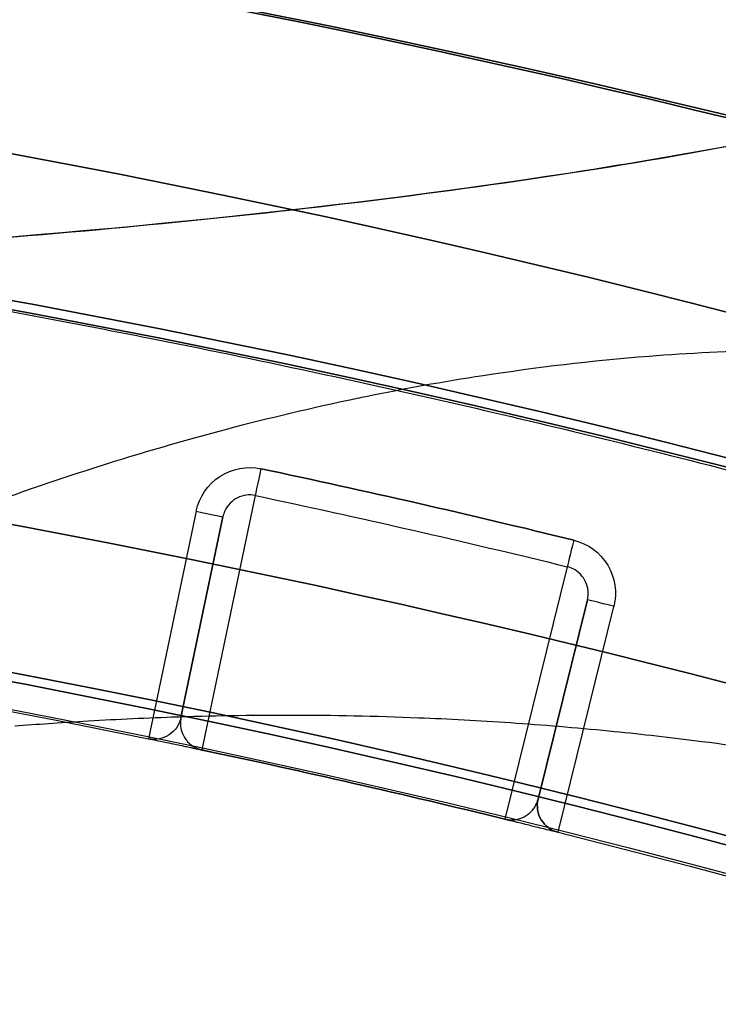
# Model space of a CAD drawing. Units: millimetres. Extents: x 2162 to 9535, y 2354 to 12136.
# Drawn here: x 5149 to 5152, y 5389 to 5395 of the extents above; entities that cross this region are included whole.
import ezdxf

# ---------------------------------------------------------------- set-up
doc = ezdxf.new("R2010")
doc.units = ezdxf.units.MM
doc.layers.add('Dimensions', color=7, linetype='Continuous')
doc.styles.get("Standard").update_dxf_attribs({"font": 'arial.ttf'})
doc.dimstyles.new('Leikkiset keinu', dxfattribs={"dimtxt": 150, "dimasz": 2.5, "dimexe": 0.06, "dimexo": 0.625, "dimtad": 0, "dimtih": 1, "dimtoh": 1, "dimdec": 0, "dimtxsty": 'Standard', "dimcen": 2.5, "dimadec": 0, "dimazin": 0, "dimtfac": 1, "dimtmove": 0, "dimatfit": 3, "dimfxl": 1, "dimarcsym": 0})

# ---------------------------------------------------------------- blocks, each defined once
blk = doc.blocks.new('*D36')
at = {"layer": 'Defpoints', "color": 0, "transparency": 16777216}
for p in [(2389.0726, 8804.0026), (5768.216, 8804.0026, -125.2094), (5207.9862, 2988.0025, -1825.5945)]:
    blk.add_point(p, dxfattribs=at)
at = {"layer": 'Dimensions', "color": 0, "lineweight": -2, "transparency": 16777216}
for p, q in [((5767.591, 8804.0026), (2389.0126, 8804.0026)), ((2389.0726, 8801.5026), (2389.0726, 5973.2135)), ((2389.0726, 2990.5025), (2389.0726, 5818.7916)), ((5207.3612, 2988.0025), (2389.0126, 2988.0025))]:
    blk.add_line(p, q, dxfattribs=at)
at = {"layer": 'Dimensions', "color": 0, "transparency": 16777216}
for points in [[(2388.6559, 8801.5026), (2389.4892, 8801.5026), (2389.0726, 8804.0026)], [(2388.6559, 2990.5025), (2389.4892, 2990.5025), (2389.0726, 2988.0025)]]:
    blk.add_solid(points, dxfattribs=at)
at = {"layer": 'Dimensions', "color": 0, "transparency": 16777216, "insert": (2389.0726, 5896.0025), "char_height": 150, "attachment_point": 5}
blk.add_mtext('5816', dxfattribs=at)
blk = doc.blocks.new('*D38')
at = {"layer": 'Defpoints', "color": 0, "transparency": 16777216}
for p in [(4580.069, 6911.5026), (5733.2034, 6911.5026, -467.1961), (5138.2161, 3743.015, -1947.2791)]:
    blk.add_point(p, dxfattribs=at)
at = {"layer": 'Dimensions', "color": 0, "lineweight": -2, "transparency": 16777216}
for p, q in [((5732.5784, 6911.5026), (4580.009, 6911.5026)), ((4580.069, 6909.0026), (4580.069, 5404.5209)), ((4580.069, 3745.515), (4580.069, 5249.9967)), ((5137.5911, 3743.015), (4580.009, 3743.015))]:
    blk.add_line(p, q, dxfattribs=at)
at = {"layer": 'Dimensions', "color": 0, "transparency": 16777216}
for points in [[(4579.6524, 6909.0026), (4580.4857, 6909.0026), (4580.069, 6911.5026)], [(4579.6524, 3745.515), (4580.4857, 3745.515), (4580.069, 3743.015)]]:
    blk.add_solid(points, dxfattribs=at)
at = {"layer": 'Dimensions', "color": 0, "transparency": 16777216, "insert": (4580.069, 5327.2588), "char_height": 150, "attachment_point": 5}
blk.add_mtext('3168', dxfattribs=at)

msp = doc.modelspace()

# ---------------------------------------------------------------- linework, layer by layer
for p, q in [((5149.6249, 5390.8064, -1620.6052), (5149.9162, 5392.1989, -1580.3892)), ((5149.6249, 5390.8064, -1620.6052), (5149.9162, 5392.1989, -1580.3892)), ((5149.5914, 5392.1133, -1580.2445), (5149.3309, 5390.8678, -1580.2445)), ((5149.7382, 5392.0826, -1580.3945), (5149.5084, 5390.9839, -1612.1245)), ((5149.5084, 5390.9839, -1580.3945), (5149.7382, 5392.0826, -1580.3945)), ((5151.6232, 5391.8093, -1580.3892), (5151.2815, 5390.4283, -1620.6052)), ((5151.6232, 5391.8093, -1580.3892), (5151.2815, 5390.4283, -1620.6052)), ((5151.4635, 5390.5377, -1612.1245), (5151.7331, 5391.6273, -1580.3945)), ((5151.7331, 5391.6273, -1580.3945), (5151.4635, 5390.5377, -1580.3945)), ((5151.5731, 5390.3561, -1580.2445), (5151.8787, 5391.5912, -1580.2445)), ((5149.5084, 5390.9839, -1612.1245), (5149.5084, 5390.9839, -1580.3945)), ((5149.3313, 5390.8677, -1580.2445), (5149.3313, 5390.8677, -1612.1245)), ((5149.3313, 5390.8677, -1580.2445), (5149.3313, 5390.8677, -1612.1245)), ((5151.4635, 5390.5377, -1580.3945), (5151.4635, 5390.5377, -1612.1245)), ((5151.5727, 5390.3562, -1612.1245), (5151.5727, 5390.3562, -1580.2445)), ((5151.5727, 5390.3562, -1612.1245), (5151.5727, 5390.3562, -1580.2445))]:
    msp.add_line(p, q)
at = {"extrusion": (9.9378e-32, 2.44929e-16, -1)}
for p, q in [((5149.5914, 5392.1133, -1580.2445), (5149.3309, 5390.8678, -1580.2445)), ((5151.5731, 5390.3561, -1580.2445), (5151.8787, 5391.5912, -1580.2445))]:
    msp.add_line(p, q, dxfattribs=at)
at = {"extrusion": (-0.978812, 0.204759, 5.01515e-17)}
for p, q in [((5149.5084, 5390.9839, -1580.3945), (5149.7382, 5392.0826, -1580.3945)), ((5149.7382, 5392.0826, -1580.3945), (5149.5084, 5390.9839, -1612.1245)), ((5149.5084, 5390.9839, -1612.1245), (5149.5084, 5390.9839, -1580.3945))]:
    msp.add_line(p, q, dxfattribs=at)
at = {"extrusion": (0.970721, -0.240209, -5.88343e-17)}
for p, q in [((5151.4635, 5390.5377, -1612.1245), (5151.7331, 5391.6273, -1580.3945)), ((5151.7331, 5391.6273, -1580.3945), (5151.4635, 5390.5377, -1580.3945)), ((5151.4635, 5390.5377, -1580.3945), (5151.4635, 5390.5377, -1612.1245))]:
    msp.add_line(p, q, dxfattribs=at)
for centre, radius, start, end in [((5138.216, 5338.015, -2006.3838), 72, 270, 90), ((5138.216, 5338.015, -1941.3838), 72, 270, 90), ((5138.216, 5338.015, -1941.3838), 72, 270, 90), ((5138.216, 5338.015, -2006.3838), 72, 270, 90), ((5138.216, 5338.015, -1941.3838), 72, 270, 90), ((5138.216, 5338.015, -1941.3838), 72, 270, 90), ((5138.216, 5335.9901, -1629.9189), 72, 270, 90), ((5138.216, 5338.015, -1941.3838), 60, 270, 90), ((5138.216, 5338.015, -1941.3838), 60, 270, 90), ((5138.216, 5338.015, -1941.3838), 60, 270, 90), ((5138.216, 5338.015, -1941.3838), 60, 270, 90), ((5138.216, 5337.0026, -1585.2445), 60.15, 270, 90), ((5138.216, 5335.9901, -1629.9189), 60, 270, 90), ((5138.216, 5335.9901, -1694.9189), 60, 60, 90), ((5138.216, 5338.015, -2003.3838), 57, 300, 90), ((5138.216, 5338.015, -1996.3127), 57, 300, 90), ((5138.216, 5338.015, -2003.3838), 57, 300, 90), ((5138.216, 5338.015, -1996.3127), 57, 300, 90), ((5138.216, 5338.015, -2003.3838), 57, 300, 90), ((5138.216, 5338.015, -1996.3127), 57, 300, 90), ((5138.216, 5338.015, -2003.3838), 57, 300, 90), ((5138.216, 5338.015, -1996.3127), 57, 300, 90), ((5138.216, 5337.0026, -1575.2445), 57.2, 270, 90), ((5138.216, 5337.0026, -1575.2445), 57.2, 270, 90), ((5138.216, 5337.0026, -1580.2445), 57.2, 270, 90), ((5138.216, 5337.0026, -1580.2445), 57.15, 270, 90), ((5138.216, 5337.0026, -1580.2445), 57.15, 270, 90), ((5138.216, 5337.0026, -3380.2445), 57.15, 270, 90), ((5138.216, 5337.0026, -1577.2445), 57.15, 270, 90), ((5138.216, 5337.0026, -1577.2445), 57.15, 270, 90), ((5138.216, 5335.9901, -1632.9189), 57, 60, 90), ((5138.216, 5335.9901, -1639.99), 57, 60, 90), ((5138.216, 5335.9901, -1639.99), 57, 60, 90), ((5138.216, 5335.9901, -1632.9189), 57, 60, 90), ((5138.216, 5337.0026, -1580.2445), 56.5726, 76.25383, 78.03189), ((5138.216, 5337.0026, -1575.2445), 55.2, 270, 90), ((5138.216, 5337.0026, -1580.2445), 55.2, 270, 90), ((5138.216, 5337.0026, -1575.2445), 55.2, 270, 90), ((5138.216, 5337.0026, -1580.2445), 55.15, 270, 90), ((5138.216, 5337.0026, -3380.2445), 55.15, 270, 90), ((5138.216, 5337.0026, -1580.2445), 55.15, 270, 90), ((5138.216, 5337.0026, -1620.6052), 55.0001, 76.25779, 78.02792), ((5138.216, 5337.0026, -1620.6052), 55.0001, 76.25779, 78.02792), ((5151.6091, 5390.5017, -1612.1245), 0.15, 166.1011, 255.9453), ((5151.6091, 5390.5017, -1612.1245), 0.15, 166.1011, 255.9453)]:
    msp.add_arc(centre, radius, start, end)
at = {"extrusion": (1.20387e-15, -1.5953e-15, -1)}
for centre, radius, end in [((-5138.216, 5338.015, 2006.3838), 72, 270), ((-5138.216, 5338.015, 2006.3838), 72, 270), ((-5138.216, 5338.015, 2006.3838), 60, 240), ((-5138.216, 5338.015, 2006.3838), 60, 240), ((-5138.216, 5338.015, 2006.3838), 60, 240), ((-5138.216, 5338.015, 2006.3838), 60, 240), ((-5138.216, 5338.015, 1944.3838), 57, 240), ((-5138.216, 5338.015, 1951.4549), 57, 240), ((-5138.216, 5338.015, 1951.4549), 57, 240), ((-5138.216, 5338.015, 1944.3838), 57, 240), ((-5138.216, 5338.015, 1944.3838), 57, 240), ((-5138.216, 5338.015, 1951.4549), 57, 240), ((-5138.216, 5338.015, 1951.4549), 57, 240), ((-5138.216, 5338.015, 1944.3838), 57, 240)]:
    msp.add_arc(centre, radius, 90, end, dxfattribs=at)
at = {"extrusion": (-2.23258e-14, 1.51111e-14, -1)}
for centre, radius, end in [((-5138.216, 5335.9901, 1694.9189), 72, 270), ((-5138.216, 5335.9901, 1629.9189), 72, 270), ((-5138.216, 5335.9901, 1694.9189), 72, 270), ((-5138.216, 5335.9901, 1694.9189), 60, 120), ((-5138.216, 5335.9901, 1629.9189), 60, 270), ((-5138.216, 5335.9901, 1684.8478), 57, 120), ((-5138.216, 5335.9901, 1684.8478), 57, 120), ((-5138.216, 5335.9901, 1691.9189), 57, 120), ((-5138.216, 5335.9901, 1691.9189), 57, 120)]:
    msp.add_arc(centre, radius, 90, end, dxfattribs=at)
at = {"extrusion": (9.9378e-32, 2.44929e-16, -1)}
for centre, radius, start, end in [((-5138.216, 5337.0026, 1585.2445), 60.15, 90, 270), ((-5138.216, 5337.0026, 1580.2445), 57.2, 90, 270), ((-5138.216, 5337.0026, 3380.2445), 57.15, 90, 270), ((-5138.216, 5337.0026, 1580.2445), 57.15, 90, 270), ((-5138.216, 5337.0026, 1585.2445), 57.15, 90, 270), ((-5138.216, 5337.0026, 1580.2445), 57.15, 90, 270), ((-5138.216, 5337.0026, 1585.2445), 57.15, 90, 270), ((-5138.216, 5337.0026, 1580.2445), 56.5726, 101.96811, 103.74617), ((-5138.216, 5337.0026, 1580.2445), 55.2, 90, 270), ((-5138.216, 5337.0026, 1580.3892), 56.4227, 101.96811, 103.74617), ((-5138.216, 5337.0026, 1580.3892), 56.4227, 101.96811, 103.74617), ((-5138.216, 5337.0026, 3380.2445), 55.15, 90, 270), ((-5138.216, 5337.0026, 1580.2445), 55, 90, 101.65913), ((-5138.216, 5337.0026, 1625.2445), 55, 90, 270), ((-5138.216, 5337.0026, 1625.2445), 55, 90, 270), ((-5138.216, 5337.0026, 1580.2445), 55, 90, 101.65913), ((-5149.3616, 5391.0146, 1612.1245), 0.15, 191.8154, 281.6596), ((-5149.3616, 5391.0146, 1612.1245), 0.15, 191.8154, 281.6596), ((-5138.216, 5337.0026, 1620.6105), 55, 101.97208, 103.74221), ((-5138.216, 5337.0026, 1620.6105), 55, 101.97208, 103.74221), ((-5138.216, 5337.0026, 1580.2445), 55, 104.05516, 153.0877), ((-5138.216, 5337.0026, 1580.2445), 55, 104.05516, 153.0877)]:
    msp.add_arc(centre, radius, start, end, dxfattribs=at)
at = {"extrusion": (0.978263, -0.207367, -5.07903e-17)}
msp.add_arc((6343.0636, -1580.3945, 3919.8075), 0.15, 90, 177.9741, dxfattribs=at)
msp.add_arc((6343.0636, -1580.3945, 3919.8075), 0.15, 90, 177.9741, dxfattribs=at)
at = {"extrusion": (0.204759, 0.978812, -2.12826e-15)}
msp.add_arc((-3936.4008, -1580.3945, 6332.2923), 0.15, 90, 180, dxfattribs=at)
msp.add_arc((-3936.4008, -1580.3945, 6332.2923), 0.15, 90, 180, dxfattribs=at)
at = {"extrusion": (0.971358, -0.237621, -5.82004e-17)}
msp.add_arc((6461.6605, -1580.3945, 3722.8631), 0.15, 90, 177.9741, dxfattribs=at)
msp.add_arc((6461.6605, -1580.3945, 3722.8631), 0.15, 90, 177.9741, dxfattribs=at)
at = {"extrusion": (-0.240209, -0.970721, -2.37758e-16)}
msp.add_arc((3705.9266, -1580.3945, -6471.261), 0.15, 90, 180, dxfattribs=at)
msp.add_arc((3705.9266, -1580.3945, -6471.261), 0.15, 90, 180, dxfattribs=at)
at = {"extrusion": (0.978249, -0.207435, -9.9884e-14)}
msp.add_arc((6341.912, -1620.6105, 3919.3729), 0.15, 177.9741, 180, dxfattribs=at)
msp.add_arc((6341.912, -1620.6105, 3919.3729), 0.15, 177.9741, 180, dxfattribs=at)
at = {"extrusion": (0.971374, -0.237554, 3.07761e-13)}
msp.add_arc((6459.9805, -1620.6105, 3723.3059), 0.15, 177.9741, 180, dxfattribs=at)
msp.add_arc((6459.9805, -1620.6105, 3723.3059), 0.15, 177.9741, 180, dxfattribs=at)
at = {"extrusion": (0.5, 0.866025, 1.33308e-15)}
msp.add_ellipse((5155.9724, 5405.9901, -1642.4189), major_axis=(22.5167, -13), ratio=0.5, start_param=-0.614957, end_param=1.965587, dxfattribs=at)
at = {"extrusion": (-0.5, -0.866025, -1.33308e-15)}
msp.add_ellipse((5155.9724, 5405.9901, -1642.4189), major_axis=(22.5167, -13), ratio=0.5, start_param=4.317598, end_param=6.898142, dxfattribs=at)
at = {"extrusion": (-0.5, -0.866025, -1.0247e-15)}
msp.add_ellipse((5155.9724, 5405.9901, -1682.4189), major_axis=(22.5167, -13), ratio=0.5, start_param=5.668229, end_param=8.248773, dxfattribs=at)
at = {"extrusion": (0.5, 0.866025, 1.0247e-15)}
msp.add_ellipse((5155.9724, 5405.9901, -1682.4189), major_axis=(22.5167, -13), ratio=0.5, start_param=-1.965587, end_param=0.614957, dxfattribs=at)
at = {"extrusion": (-0.14479, -0.692124, -0.707107)}
msp.add_ellipse((5149.3616, 5391.0146, -1580.3945), major_axis=(-0.0307, -0.1468, 0.15), ratio=0.707108, start_param=-1.570798, end_param=-0.002724, dxfattribs=at)
msp.add_ellipse((5149.3616, 5391.0146, -1580.3945), major_axis=(-0.0307, -0.1468, 0.15), ratio=0.707108, start_param=-1.570798, end_param=-0.002724, dxfattribs=at)
at = {"extrusion": (-0.16985, -0.686404, -0.707107)}
msp.add_ellipse((5151.6091, 5390.5017, -1580.3945), major_axis=(-0.036, -0.1456, 0.15), ratio=0.707108, start_param=0.002724, end_param=1.570798, dxfattribs=at)
msp.add_ellipse((5151.6091, 5390.5017, -1580.3945), major_axis=(-0.036, -0.1456, 0.15), ratio=0.707108, start_param=0.002724, end_param=1.570798, dxfattribs=at)
for points, weights in [([(5205.7878, 5385.0276, -1998.7809), (5176.9325, 5401.6872, -2009.2243), (5148.6519, 5418.015, -1999.989)], [1.48946873111, 1.63744827926, 1.50520498106]), ([(5205.7878, 5385.0276, -1948.9867), (5176.9325, 5401.6872, -1938.5433), (5148.6519, 5418.015, -1947.7786)], [1.52991727878, 1.68191541267, 1.54608086798]), ([(5205.7878, 5385.0276, -1998.7809), (5176.9325, 5401.6872, -2009.2243), (5148.6519, 5418.015, -1999.989)], [1.48946873111, 1.63744827926, 1.50520498106]), ([(5205.7878, 5385.0276, -1948.9867), (5176.9325, 5401.6872, -1938.5433), (5148.6519, 5418.015, -1947.7786)], [1.52991727878, 1.68191541267, 1.54608086798]), ([(5205.7878, 5385.0276, -1998.7809), (5176.9325, 5401.6872, -2009.2243), (5148.6519, 5418.015, -1999.989)], [1.48946873111, 1.63744827926, 1.50520498106]), ([(5205.7878, 5385.0276, -1948.9867), (5176.9325, 5401.6872, -1938.5433), (5148.6519, 5418.015, -1947.7786)], [1.52991727878, 1.68191541267, 1.54608086798]), ([(5205.7878, 5385.0276, -1998.7809), (5176.9325, 5401.6872, -2009.2243), (5148.6519, 5418.015, -1999.989)], [1.48946873111, 1.63744827926, 1.50520498106]), ([(5205.7878, 5385.0276, -1948.9867), (5176.9325, 5401.6872, -1938.5433), (5148.6519, 5418.015, -1947.7786)], [1.52991727878, 1.68191541267, 1.54608086798]), ([(5148.6519, 5415.9901, -1688.5241), (5176.9325, 5399.6623, -1697.7594), (5205.7878, 5383.0027, -1687.316)], [1.50592744995, 1.63823422234, 1.49018364691]), ([(5148.6519, 5415.9901, -1636.3137), (5176.9325, 5399.6623, -1627.0784), (5205.7878, 5383.0027, -1637.5218)], [1.54608086798, 1.68191541267, 1.52991727878]), ([(5148.6519, 5415.9901, -1688.5241), (5176.9325, 5399.6623, -1697.7594), (5205.7878, 5383.0027, -1687.316)], [1.50592744995, 1.63823422234, 1.49018364691]), ([(5148.6519, 5415.9901, -1636.3137), (5176.9325, 5399.6623, -1627.0784), (5205.7878, 5383.0027, -1637.5218)], [1.54608086798, 1.68191541267, 1.52991727878])]:
    msp.add_rational_spline(points, weights, degree=2)
for points, knots in [([(5143.6519, 5393.3526, -1685.4673), (5143.6653, 5393.353, -1685.4689), (5143.6787, 5393.3534, -1685.4706), (5145.5604, 5393.4103, -1685.7061), (5147.4097, 5393.5043, -1686.0703), (5149.7891, 5393.7218, -1686.7239), (5150.5794, 5393.8087, -1686.9689), (5152.1254, 5394.0331, -1687.5297), (5152.8808, 5394.1717, -1687.846), (5154.1591, 5394.478, -1688.4672), (5154.8652, 5394.6909, -1688.8623), (5155.7082, 5395.0462, -1689.4395), (5156.0124, 5395.1966, -1689.6708), (5156.2892, 5395.3718, -1689.9189)], [2.535073, 2.535073, 2.535073, 2.535073, 2.538773, 2.538773, 3.054911, 3.054911, 3.281906, 3.281906, 3.508901, 3.508901, 3.718075, 3.718075, 3.833409, 3.833409, 3.833409, 3.833409]), ([(5156.2892, 5395.3718, -1634.9189), (5155.9819, 5395.1772, -1635.1943), (5155.6393, 5395.0126, -1635.4502), (5154.7369, 5394.6469, -1636.0529), (5154.129, 5394.4689, -1636.3875), (5152.8583, 5394.1684, -1637.0002), (5152.1949, 5394.047, -1637.2774), (5150.141, 5393.7387, -1638.0371), (5148.6885, 5393.6071, -1638.4471), (5146.0294, 5393.4385, -1639.024), (5144.8396, 5393.3863, -1639.2219), (5143.6519, 5393.3526, -1639.3705)], [-6.130632, -6.130632, -6.130632, -6.130632, -6.002514, -6.002514, -5.787098, -5.787098, -5.571683, -5.571683, -5.140851, -5.140851, -4.803516, -4.803516, -4.803516, -4.803516]), ([(5143.6519, 5393.3526, -1685.4673), (5143.6653, 5393.353, -1685.4689), (5143.6787, 5393.3534, -1685.4706), (5145.5604, 5393.4103, -1685.7061), (5147.4097, 5393.5043, -1686.0703), (5149.7891, 5393.7218, -1686.7239), (5150.5794, 5393.8087, -1686.9689), (5152.1254, 5394.0331, -1687.5297), (5152.8808, 5394.1717, -1687.846), (5154.1591, 5394.478, -1688.4672), (5154.8652, 5394.6909, -1688.8623), (5155.7082, 5395.0462, -1689.4395), (5156.0124, 5395.1966, -1689.6708), (5156.2892, 5395.3718, -1689.9189)], [2.535073, 2.535073, 2.535073, 2.535073, 2.538773, 2.538773, 3.054911, 3.054911, 3.281906, 3.281906, 3.508901, 3.508901, 3.718075, 3.718075, 3.833409, 3.833409, 3.833409, 3.833409]), ([(5156.2892, 5395.3718, -1634.9189), (5155.9819, 5395.1772, -1635.1943), (5155.6393, 5395.0126, -1635.4502), (5154.7369, 5394.6469, -1636.0529), (5154.129, 5394.4689, -1636.3875), (5152.8583, 5394.1684, -1637.0002), (5152.1949, 5394.047, -1637.2774), (5150.141, 5393.7387, -1638.0371), (5148.6885, 5393.6071, -1638.4471), (5146.0294, 5393.4385, -1639.024), (5144.8396, 5393.3863, -1639.2219), (5143.6519, 5393.3526, -1639.3705)], [-6.130632, -6.130632, -6.130632, -6.130632, -6.002514, -6.002514, -5.787098, -5.787098, -5.571683, -5.571683, -5.140851, -5.140851, -4.803516, -4.803516, -4.803516, -4.803516]), ([(5145.2024, 5393.724, -1570.4093), (5145.5601, 5393.6799, -1570.7274), (5145.9261, 5393.6314, -1571.0361), (5146.2986, 5393.5782, -1571.332), (5146.3651, 5393.5687, -1571.3849), (5146.4318, 5393.559, -1571.4373), (5146.4988, 5393.5492, -1571.4894), (5147.2524, 5393.4388, -1572.0753), (5148.0359, 5393.3089, -1572.6127), (5148.8556, 5393.1535, -1573.0886), (5149.0112, 5393.124, -1573.1789), (5149.168, 5393.0937, -1573.2669), (5149.3261, 5393.0623, -1573.3526)], [0.014770069, 0.014770069, 0.014770069, 0.014770069, 0.016205924, 0.016205924, 0.016205924, 0.01646227, 0.01646227, 0.01646227, 0.019348093, 0.019348093, 0.019348093, 0.01989591, 0.01989591, 0.01989591, 0.01989591]), ([(5145.2024, 5393.724, -1570.4093), (5145.5601, 5393.6799, -1570.7274), (5145.9261, 5393.6314, -1571.0361), (5146.2986, 5393.5782, -1571.332), (5146.3651, 5393.5687, -1571.3849), (5146.4318, 5393.559, -1571.4373), (5146.4988, 5393.5492, -1571.4894), (5147.2524, 5393.4388, -1572.0753), (5148.0359, 5393.3089, -1572.6127), (5148.8556, 5393.1535, -1573.0886), (5149.0112, 5393.124, -1573.1789), (5149.168, 5393.0937, -1573.2669), (5149.3261, 5393.0623, -1573.3526)], [0.014770069, 0.014770069, 0.014770069, 0.014770069, 0.016205924, 0.016205924, 0.016205924, 0.01646227, 0.01646227, 0.01646227, 0.019348093, 0.019348093, 0.019348093, 0.01989591, 0.01989591, 0.01989591, 0.01989591]), ([(5152.7466, 5392.9936, -1567.7912), (5152.5119, 5392.9887, -1567.5835), (5152.2874, 5392.9771, -1567.3665), (5152.0711, 5392.9601, -1567.1425), (5151.7524, 5392.9351, -1566.8125), (5151.4513, 5392.8987, -1566.4671), (5151.1626, 5392.8545, -1566.1111), (5150.942, 5392.8207, -1565.8389), (5150.7283, 5392.782, -1565.5597), (5150.521, 5392.7396, -1565.2756)], [0.023493693, 0.023493693, 0.023493693, 0.023493693, 0.024433857, 0.024433857, 0.024433857, 0.025818681, 0.025818681, 0.025818681, 0.026877243, 0.026877243, 0.026877243, 0.026877243]), ([(5152.7466, 5392.9936, -1567.7912), (5152.5119, 5392.9887, -1567.5835), (5152.2874, 5392.9771, -1567.3665), (5152.0711, 5392.9601, -1567.1425), (5151.7524, 5392.9351, -1566.8125), (5151.4513, 5392.8987, -1566.4671), (5151.1626, 5392.8545, -1566.1111), (5150.942, 5392.8207, -1565.8389), (5150.7283, 5392.782, -1565.5597), (5150.521, 5392.7396, -1565.2756)], [0.023493693, 0.023493693, 0.023493693, 0.023493693, 0.024433857, 0.024433857, 0.024433857, 0.025818681, 0.025818681, 0.025818681, 0.026877243, 0.026877243, 0.026877243, 0.026877243]), ([(5150.4211, 5392.7188, -1565.1377), (5150.1763, 5392.6669, -1564.797), (5149.9421, 5392.6101, -1564.4521), (5149.7159, 5392.5497, -1564.1037), (5149.5351, 5392.5014, -1563.8251), (5149.3595, 5392.4508, -1563.5442), (5149.1881, 5392.3981, -1563.2611)], [0.027048113, 0.027048113, 0.027048113, 0.027048113, 0.028310887, 0.028310887, 0.028310887, 0.029320628, 0.029320628, 0.029320628, 0.029320628]), ([(5150.4211, 5392.7188, -1565.1377), (5150.1763, 5392.6669, -1564.797), (5149.9421, 5392.6101, -1564.4521), (5149.7159, 5392.5497, -1564.1037), (5149.5351, 5392.5014, -1563.8251), (5149.3595, 5392.4508, -1563.5442), (5149.1881, 5392.3981, -1563.2611)], [0.027048113, 0.027048113, 0.027048113, 0.027048113, 0.028310887, 0.028310887, 0.028310887, 0.029320628, 0.029320628, 0.029320628, 0.029320628]), ([(5151.6574, 5392.5495, -1574.3933), (5151.9388, 5392.4814, -1574.4921), (5152.2223, 5392.4105, -1574.5819), (5152.5081, 5392.3367, -1574.6623), (5152.7124, 5392.2839, -1574.7197), (5152.9178, 5392.2297, -1574.7724), (5153.1244, 5392.1738, -1574.82)], [0.022490262, 0.022490262, 0.022490262, 0.022490262, 0.02340652, 0.02340652, 0.02340652, 0.024061347, 0.024061347, 0.024061347, 0.024061347]), ([(5151.6574, 5392.5495, -1574.3933), (5151.9388, 5392.4814, -1574.4921), (5152.2223, 5392.4105, -1574.5819), (5152.5081, 5392.3367, -1574.6623), (5152.7124, 5392.2839, -1574.7197), (5152.9178, 5392.2297, -1574.7724), (5153.1244, 5392.1738, -1574.82)], [0.022490262, 0.022490262, 0.022490262, 0.022490262, 0.02340652, 0.02340652, 0.02340652, 0.024061347, 0.024061347, 0.024061347, 0.024061347]), ([(5149.1881, 5392.3981, -1563.2611), (5148.9182, 5392.3151, -1562.815), (5148.659, 5392.2271, -1562.3635), (5148.4086, 5392.1353, -1561.9081), (5147.9869, 5391.9808, -1561.1412), (5147.5902, 5391.8156, -1560.3631), (5147.2121, 5391.6431, -1559.5767), (5147.125, 5391.6034, -1559.3956), (5147.039, 5391.5633, -1559.214), (5146.9538, 5391.5228, -1559.0319), (5146.661, 5391.3835, -1558.4058), (5146.3788, 5391.2396, -1557.7733), (5146.1067, 5391.0927, -1557.1381), (5145.7519, 5390.9011, -1556.3096), (5145.4146, 5390.7047, -1555.4772), (5145.0905, 5390.5041, -1554.6385)], [0.029320628, 0.029320628, 0.029320628, 0.029320628, 0.03091145, 0.03091145, 0.03091145, 0.033590561, 0.033590561, 0.033590561, 0.0342074, 0.0342074, 0.0342074, 0.036328132, 0.036328132, 0.036328132, 0.039094171, 0.039094171, 0.039094171, 0.039094171]), ([(5149.1881, 5392.3981, -1563.2611), (5148.9182, 5392.3151, -1562.815), (5148.659, 5392.2271, -1562.3635), (5148.4086, 5392.1353, -1561.9081), (5147.9869, 5391.9808, -1561.1412), (5147.5902, 5391.8156, -1560.3631), (5147.2121, 5391.6431, -1559.5767), (5147.125, 5391.6034, -1559.3956), (5147.039, 5391.5633, -1559.214), (5146.9538, 5391.5228, -1559.0319), (5146.661, 5391.3835, -1558.4058), (5146.3788, 5391.2396, -1557.7733), (5146.1067, 5391.0927, -1557.1381), (5145.7519, 5390.9011, -1556.3096), (5145.4146, 5390.7047, -1555.4772), (5145.0905, 5390.5041, -1554.6385)], [0.029320628, 0.029320628, 0.029320628, 0.029320628, 0.03091145, 0.03091145, 0.03091145, 0.033590561, 0.033590561, 0.033590561, 0.0342074, 0.0342074, 0.0342074, 0.036328132, 0.036328132, 0.036328132, 0.039094171, 0.039094171, 0.039094171, 0.039094171]), ([(5149.5914, 5392.1133, -1580.2445), (5149.6077, 5392.191, -1580.2445), (5149.6556, 5392.2605, -1580.2445), (5149.7869, 5392.3461, -1580.2445), (5149.8696, 5392.362, -1580.2445), (5149.9473, 5392.3455, -1580.2445)], [0, 0, 0, 0, 0.0002366749, 0.0002366749, 0.0004733498, 0.0004733498, 0.0004733498, 0.0004733498]), ([(5149.5914, 5392.1133, -1580.2445), (5149.6077, 5392.191, -1580.2445), (5149.6556, 5392.2605, -1580.2445), (5149.7869, 5392.3461, -1580.2445), (5149.8696, 5392.362, -1580.2445), (5149.9473, 5392.3455, -1580.2445)], [0, 0, 0, 0, 0.0002366749, 0.0002366749, 0.0004733498, 0.0004733498, 0.0004733498, 0.0004733498]), ([(5151.6588, 5391.9549, -1580.2445), (5151.7359, 5391.936, -1580.2445), (5151.8037, 5391.8857, -1580.2445), (5151.8848, 5391.7515, -1580.2445), (5151.8978, 5391.6683, -1580.2445), (5151.8787, 5391.5912, -1580.2445)], [0, 0, 0, 0, 0.0002366941, 0.0002366941, 0.0004733882, 0.0004733882, 0.0004733882, 0.0004733882]), ([(5151.6588, 5391.9549, -1580.2445), (5151.7359, 5391.936, -1580.2445), (5151.8037, 5391.8857, -1580.2445), (5151.8848, 5391.7515, -1580.2445), (5151.8978, 5391.6683, -1580.2445), (5151.8787, 5391.5912, -1580.2445)], [0, 0, 0, 0, 0.0002366941, 0.0002366941, 0.0004733882, 0.0004733882, 0.0004733882, 0.0004733882]), ([(5151.3122, 5390.9543, -1569.4597), (5151.1407, 5390.9659, -1569.3264), (5150.9733, 5390.9749, -1569.1889), (5150.8094, 5390.9814, -1569.0474), (5150.3321, 5391.0005, -1568.6354), (5149.885, 5390.9995, -1568.191), (5149.4591, 5390.9851, -1567.7246), (5149.294, 5390.9795, -1567.5437), (5149.1318, 5390.9718, -1567.3592), (5148.9727, 5390.9622, -1567.1717), (5148.8462, 5390.9547, -1567.0227), (5148.7215, 5390.9459, -1566.8717), (5148.5988, 5390.9361, -1566.7192)], [0.025702675, 0.025702675, 0.025702675, 0.025702675, 0.026355112, 0.026355112, 0.026355112, 0.028254212, 0.028254212, 0.028254212, 0.028990623, 0.028990623, 0.028990623, 0.02957629, 0.02957629, 0.02957629, 0.02957629]), ([(5151.3122, 5390.9543, -1569.4597), (5151.1407, 5390.9659, -1569.3264), (5150.9733, 5390.9749, -1569.1889), (5150.8094, 5390.9814, -1569.0474), (5150.3321, 5391.0005, -1568.6354), (5149.885, 5390.9995, -1568.191), (5149.4591, 5390.9851, -1567.7246), (5149.294, 5390.9795, -1567.5437), (5149.1318, 5390.9718, -1567.3592), (5148.9727, 5390.9622, -1567.1717), (5148.8462, 5390.9547, -1567.0227), (5148.7215, 5390.9459, -1566.8717), (5148.5988, 5390.9361, -1566.7192)], [0.025702675, 0.025702675, 0.025702675, 0.025702675, 0.026355112, 0.026355112, 0.026355112, 0.028254212, 0.028254212, 0.028254212, 0.028990623, 0.028990623, 0.028990623, 0.02957629, 0.02957629, 0.02957629, 0.02957629]), ([(5149.5084, 5390.9839, -1612.1245), (5149.5033, 5390.9595, -1613.539), (5149.5037, 5390.9338, -1614.9536), (5149.5173, 5390.8927, -1617.0752), (5149.5239, 5390.8786, -1617.7824), (5149.541, 5390.8559, -1618.8431), (5149.5478, 5390.8481, -1619.1966), (5149.5625, 5390.8354, -1619.7268), (5149.5682, 5390.8311, -1619.9036), (5149.5797, 5390.8239, -1620.1685), (5149.584, 5390.8214, -1620.2568), (5149.5925, 5390.8172, -1620.3891), (5149.5957, 5390.8157, -1620.4332), (5149.602, 5390.8132, -1620.4992), (5149.6043, 5390.8123, -1620.5211), (5149.6089, 5390.8107, -1620.554), (5149.6106, 5390.8102, -1620.5649), (5149.6139, 5390.8092, -1620.5811), (5149.6151, 5390.8088, -1620.5865), (5149.6183, 5390.808, -1620.597), (5149.6194, 5390.8076, -1620.6052), (5149.6249, 5390.8064, -1620.6052)], [0, 0, 0, 0, 0.004244284, 0.004244284, 0.006366426, 0.006366426, 0.007427498, 0.007427498, 0.007958033, 0.007958033, 0.008223301, 0.008223301, 0.008355935, 0.008355935, 0.008422252, 0.008422252, 0.00845541, 0.00845541, 0.008471989, 0.008471989, 0.008488569, 0.008488569, 0.008488569, 0.008488569]), ([(5149.5084, 5390.9839, -1612.1245), (5149.5033, 5390.9595, -1613.539), (5149.5037, 5390.9338, -1614.9536), (5149.5173, 5390.8927, -1617.0752), (5149.5239, 5390.8786, -1617.7824), (5149.541, 5390.8559, -1618.8431), (5149.5478, 5390.8481, -1619.1966), (5149.5625, 5390.8354, -1619.7268), (5149.5682, 5390.8311, -1619.9036), (5149.5797, 5390.8239, -1620.1685), (5149.584, 5390.8214, -1620.2568), (5149.5925, 5390.8172, -1620.3891), (5149.5957, 5390.8157, -1620.4332), (5149.602, 5390.8132, -1620.4992), (5149.6043, 5390.8123, -1620.5211), (5149.6089, 5390.8107, -1620.554), (5149.6106, 5390.8102, -1620.5649), (5149.6139, 5390.8092, -1620.5811), (5149.6151, 5390.8088, -1620.5865), (5149.6183, 5390.808, -1620.597), (5149.6194, 5390.8076, -1620.6052), (5149.6249, 5390.8064, -1620.6052)], [0, 0, 0, 0, 0.004244284, 0.004244284, 0.006366426, 0.006366426, 0.007427498, 0.007427498, 0.007958033, 0.007958033, 0.008223301, 0.008223301, 0.008355935, 0.008355935, 0.008422252, 0.008422252, 0.00845541, 0.00845541, 0.008471989, 0.008471989, 0.008488569, 0.008488569, 0.008488569, 0.008488569]), ([(5149.3313, 5390.8677, -1612.1245), (5149.3313, 5390.8677, -1613.5425), (5149.3424, 5390.8655, -1614.9606), (5149.385, 5390.8566, -1617.087), (5149.4033, 5390.8528, -1617.7957), (5149.4452, 5390.8441, -1618.8583), (5149.4614, 5390.8407, -1619.2124), (5149.4949, 5390.8337, -1619.7433), (5149.5075, 5390.8311, -1619.9201), (5149.5326, 5390.8258, -1620.1849), (5149.542, 5390.8238, -1620.273), (5149.5603, 5390.82, -1620.4047), (5149.5671, 5390.8185, -1620.4485), (5149.5804, 5390.8157, -1620.5136), (5149.5853, 5390.8147, -1620.5352), (5149.595, 5390.8126, -1620.567), (5149.5986, 5390.8119, -1620.5775), (5149.608, 5390.8099, -1620.5975), (5149.6138, 5390.8087, -1620.6105), (5149.6249, 5390.8063, -1620.6105)], [0, 0, 0, 0, 0.004254101, 0.004254101, 0.006381151, 0.006381151, 0.007444676, 0.007444676, 0.007976439, 0.007976439, 0.00824232, 0.00824232, 0.008375261, 0.008375261, 0.008441731, 0.008441731, 0.008474966, 0.008474966, 0.008508201, 0.008508201, 0.008508201, 0.008508201]), ([(5149.3313, 5390.8677, -1612.1245), (5149.3313, 5390.8677, -1613.5425), (5149.3424, 5390.8655, -1614.9606), (5149.385, 5390.8566, -1617.087), (5149.4033, 5390.8528, -1617.7957), (5149.4452, 5390.8441, -1618.8583), (5149.4614, 5390.8407, -1619.2124), (5149.4949, 5390.8337, -1619.7433), (5149.5075, 5390.8311, -1619.9201), (5149.5326, 5390.8258, -1620.1849), (5149.542, 5390.8238, -1620.273), (5149.5603, 5390.82, -1620.4047), (5149.5671, 5390.8185, -1620.4485), (5149.5804, 5390.8157, -1620.5136), (5149.5853, 5390.8147, -1620.5352), (5149.595, 5390.8126, -1620.567), (5149.5986, 5390.8119, -1620.5775), (5149.608, 5390.8099, -1620.5975), (5149.6138, 5390.8087, -1620.6105), (5149.6249, 5390.8063, -1620.6105)], [0, 0, 0, 0, 0.004254101, 0.004254101, 0.006381151, 0.006381151, 0.007444676, 0.007444676, 0.007976439, 0.007976439, 0.00824232, 0.00824232, 0.008375261, 0.008375261, 0.008441731, 0.008441731, 0.008474966, 0.008474966, 0.008508201, 0.008508201, 0.008508201, 0.008508201]), ([(5153.3604, 5390.6937, -1570.6798), (5153.2346, 5390.7174, -1570.628), (5153.1102, 5390.7393, -1570.5725), (5152.987, 5390.7597, -1570.5135), (5152.7598, 5390.7973, -1570.4045), (5152.537, 5390.8295, -1570.2836), (5152.3183, 5390.857, -1570.1524)], [0.023304863, 0.023304863, 0.023304863, 0.023304863, 0.023719601, 0.023719601, 0.023719601, 0.024485027, 0.024485027, 0.024485027, 0.024485027]), ([(5153.3604, 5390.6937, -1570.6798), (5153.2346, 5390.7174, -1570.628), (5153.1102, 5390.7393, -1570.5725), (5152.987, 5390.7597, -1570.5135), (5152.7598, 5390.7973, -1570.4045), (5152.537, 5390.8295, -1570.2836), (5152.3183, 5390.857, -1570.1524)], [0.023304863, 0.023304863, 0.023304863, 0.023304863, 0.023719601, 0.023719601, 0.023719601, 0.024485027, 0.024485027, 0.024485027, 0.024485027]), ([(5151.2815, 5390.4283, -1620.6052), (5151.2842, 5390.4276, -1620.6052), (5151.2857, 5390.4273, -1620.602), (5151.2881, 5390.4268, -1620.597), (5151.289, 5390.4267, -1620.5944), (5151.2914, 5390.4262, -1620.5864), (5151.2927, 5390.426, -1620.581), (5151.2961, 5390.4255, -1620.5648), (5151.2978, 5390.4252, -1620.5539), (5151.3026, 5390.4247, -1620.5211), (5151.3051, 5390.4245, -1620.4991), (5151.3118, 5390.424, -1620.4331), (5151.3153, 5390.4239, -1620.389), (5151.3249, 5390.424, -1620.2567), (5151.3298, 5390.4244, -1620.1684), (5151.3433, 5390.4259, -1619.9035), (5151.3503, 5390.4274, -1619.7268), (5151.3691, 5390.4324, -1619.1966), (5151.3786, 5390.4365, -1618.8431), (5151.4038, 5390.4495, -1617.7824), (5151.4159, 5390.4594, -1617.0752), (5151.446, 5390.4905, -1614.9535), (5151.4575, 5390.5134, -1613.539), (5151.4635, 5390.5377, -1612.1245)], [0, 0, 0, 0, 0.000008411, 0.000008411, 0.000016823, 0.000016823, 0.000033646, 0.000033646, 0.000067292, 0.000067292, 0.000134583, 0.000134583, 0.000269166, 0.000269166, 0.000538332, 0.000538332, 0.001076664, 0.001076664, 0.002153328, 0.002153328, 0.004306657, 0.004306657, 0.008613313, 0.008613313, 0.008613313, 0.008613313]), ([(5151.2815, 5390.4283, -1620.6052), (5151.2842, 5390.4276, -1620.6052), (5151.2857, 5390.4273, -1620.602), (5151.2881, 5390.4268, -1620.597), (5151.289, 5390.4267, -1620.5944), (5151.2914, 5390.4262, -1620.5864), (5151.2927, 5390.426, -1620.581), (5151.2961, 5390.4255, -1620.5648), (5151.2978, 5390.4252, -1620.5539), (5151.3026, 5390.4247, -1620.5211), (5151.3051, 5390.4245, -1620.4991), (5151.3118, 5390.424, -1620.4331), (5151.3153, 5390.4239, -1620.389), (5151.3249, 5390.424, -1620.2567), (5151.3298, 5390.4244, -1620.1684), (5151.3433, 5390.4259, -1619.9035), (5151.3503, 5390.4274, -1619.7268), (5151.3691, 5390.4324, -1619.1966), (5151.3786, 5390.4365, -1618.8431), (5151.4038, 5390.4495, -1617.7824), (5151.4159, 5390.4594, -1617.0752), (5151.446, 5390.4905, -1614.9535), (5151.4575, 5390.5134, -1613.539), (5151.4635, 5390.5377, -1612.1245)], [0, 0, 0, 0, 0.000008411, 0.000008411, 0.000016823, 0.000016823, 0.000033646, 0.000033646, 0.000067292, 0.000067292, 0.000134583, 0.000134583, 0.000269166, 0.000269166, 0.000538332, 0.000538332, 0.001076664, 0.001076664, 0.002153328, 0.002153328, 0.004306657, 0.004306657, 0.008613313, 0.008613313, 0.008613313, 0.008613313]), ([(5151.2814, 5390.4282, -1620.6105), (5151.2925, 5390.4255, -1620.6105), (5151.2983, 5390.4241, -1620.5973), (5151.3076, 5390.4218, -1620.5773), (5151.3112, 5390.4209, -1620.5668), (5151.3208, 5390.4186, -1620.5349), (5151.3257, 5390.4174, -1620.5133), (5151.3389, 5390.4141, -1620.4483), (5151.3456, 5390.4125, -1620.4044), (5151.3638, 5390.408, -1620.2727), (5151.373, 5390.4057, -1620.1846), (5151.398, 5390.3996, -1619.9199), (5151.4104, 5390.3965, -1619.743), (5151.4437, 5390.3883, -1619.2123), (5151.4597, 5390.3843, -1618.8582), (5151.5013, 5390.374, -1617.7957), (5151.5194, 5390.3695, -1617.0868), (5151.5617, 5390.3589, -1614.9603), (5151.5727, 5390.3562, -1613.5425), (5151.5727, 5390.3562, -1612.1245)], [0, 0, 0, 0, 0.000033599, 0.000033599, 0.000067198, 0.000067198, 0.000134395, 0.000134395, 0.00026879, 0.00026879, 0.00053758, 0.00053758, 0.001075161, 0.001075161, 0.002150322, 0.002150322, 0.004300644, 0.004300644, 0.008601287, 0.008601287, 0.008601287, 0.008601287]), ([(5151.2814, 5390.4282, -1620.6105), (5151.2925, 5390.4255, -1620.6105), (5151.2983, 5390.4241, -1620.5973), (5151.3076, 5390.4218, -1620.5773), (5151.3112, 5390.4209, -1620.5668), (5151.3208, 5390.4186, -1620.5349), (5151.3257, 5390.4174, -1620.5133), (5151.3389, 5390.4141, -1620.4483), (5151.3456, 5390.4125, -1620.4044), (5151.3638, 5390.408, -1620.2727), (5151.373, 5390.4057, -1620.1846), (5151.398, 5390.3996, -1619.9199), (5151.4104, 5390.3965, -1619.743), (5151.4437, 5390.3883, -1619.2123), (5151.4597, 5390.3843, -1618.8582), (5151.5013, 5390.374, -1617.7957), (5151.5194, 5390.3695, -1617.0868), (5151.5617, 5390.3589, -1614.9603), (5151.5727, 5390.3562, -1613.5425), (5151.5727, 5390.3562, -1612.1245)], [0, 0, 0, 0, 0.000033599, 0.000033599, 0.000067198, 0.000067198, 0.000134395, 0.000134395, 0.00026879, 0.00026879, 0.00053758, 0.00053758, 0.001075161, 0.001075161, 0.002150322, 0.002150322, 0.004300644, 0.004300644, 0.008601287, 0.008601287, 0.008601287, 0.008601287])]:
    msp.add_open_spline(points, degree=3, knots=knots)
for points in [[(5149.3261, 5393.0623, -1573.3526), (5149.6214, 5393.0038, -1573.5127), (5149.9227, 5392.9416, -1573.6651), (5150.2286, 5392.8759, -1573.8082)], [(5149.3261, 5393.0623, -1573.3526), (5149.6214, 5393.0038, -1573.5127), (5149.9227, 5392.9416, -1573.6651), (5150.2286, 5392.8759, -1573.8082)], [(5150.2286, 5392.8759, -1573.8082), (5150.4447, 5392.8294, -1573.9093), (5150.6625, 5392.7813, -1574.0056), (5150.8815, 5392.7315, -1574.0963)], [(5150.2286, 5392.8759, -1573.8082), (5150.4447, 5392.8294, -1573.9093), (5150.6625, 5392.7813, -1574.0056), (5150.8815, 5392.7315, -1574.0963)], [(5150.521, 5392.7396, -1565.2756), (5150.4875, 5392.7328, -1565.2298), (5150.4542, 5392.7259, -1565.1838), (5150.4211, 5392.7188, -1565.1377)], [(5150.521, 5392.7396, -1565.2756), (5150.4875, 5392.7328, -1565.2298), (5150.4542, 5392.7259, -1565.1838), (5150.4211, 5392.7188, -1565.1377)], [(5150.8815, 5392.7315, -1574.0963), (5151.1384, 5392.6731, -1574.2028), (5151.3969, 5392.6125, -1574.3019), (5151.6574, 5392.5495, -1574.3933)], [(5150.8815, 5392.7315, -1574.0963), (5151.1384, 5392.6731, -1574.2028), (5151.3969, 5392.6125, -1574.3019), (5151.6574, 5392.5495, -1574.3933)], [(5149.8178, 5392.1861, -1580.3904), (5149.8028, 5392.1786, -1580.3908), (5149.7888, 5392.1683, -1580.3912), (5149.7772, 5392.1562, -1580.3917)], [(5149.8178, 5392.1861, -1580.3904), (5149.8028, 5392.1786, -1580.3908), (5149.7888, 5392.1683, -1580.3912), (5149.7772, 5392.1562, -1580.3917)], [(5149.8659, 5392.2009, -1580.3895), (5149.8493, 5392.1987, -1580.3897), (5149.8328, 5392.1937, -1580.39), (5149.8178, 5392.1861, -1580.3904)], [(5149.8659, 5392.2009, -1580.3895), (5149.8493, 5392.1987, -1580.3897), (5149.8328, 5392.1937, -1580.39), (5149.8178, 5392.1861, -1580.3904)], [(5149.9162, 5392.1989, -1580.3892), (5149.8998, 5392.2024, -1580.3892), (5149.8825, 5392.203, -1580.3893), (5149.8659, 5392.2009, -1580.3895)], [(5149.9162, 5392.1989, -1580.3892), (5149.8998, 5392.2024, -1580.3892), (5149.8825, 5392.203, -1580.3893), (5149.8659, 5392.2009, -1580.3895)], [(5149.7488, 5392.1146, -1580.3934), (5149.7441, 5392.1044, -1580.3937), (5149.7405, 5392.0936, -1580.3941), (5149.7382, 5392.0826, -1580.3945)], [(5149.7488, 5392.1146, -1580.3934), (5149.7441, 5392.1044, -1580.3937), (5149.7405, 5392.0936, -1580.3941), (5149.7382, 5392.0826, -1580.3945)], [(5149.7772, 5392.1562, -1580.3917), (5149.7655, 5392.1441, -1580.3922), (5149.7558, 5392.1298, -1580.3928), (5149.7488, 5392.1146, -1580.3934)], [(5149.7772, 5392.1562, -1580.3917), (5149.7655, 5392.1441, -1580.3922), (5149.7558, 5392.1298, -1580.3928), (5149.7488, 5392.1146, -1580.3934)], [(5151.6546, 5391.7977, -1580.3894), (5151.6446, 5391.8027, -1580.3893), (5151.634, 5391.8066, -1580.3892), (5151.6232, 5391.8093, -1580.3892)], [(5151.6546, 5391.7977, -1580.3894), (5151.6446, 5391.8027, -1580.3893), (5151.634, 5391.8066, -1580.3892), (5151.6232, 5391.8093, -1580.3892)], [(5151.6952, 5391.7679, -1580.39), (5151.6835, 5391.78, -1580.3897), (5151.6696, 5391.7902, -1580.3895), (5151.6546, 5391.7977, -1580.3894)], [(5151.6952, 5391.7679, -1580.39), (5151.6835, 5391.78, -1580.3897), (5151.6696, 5391.7902, -1580.3895), (5151.6546, 5391.7977, -1580.3894)], [(5151.7237, 5391.7263, -1580.3912), (5151.7167, 5391.7416, -1580.3908), (5151.7069, 5391.7559, -1580.3904), (5151.6952, 5391.7679, -1580.39)], [(5151.7237, 5391.7263, -1580.3912), (5151.7167, 5391.7416, -1580.3908), (5151.7069, 5391.7559, -1580.3904), (5151.6952, 5391.7679, -1580.39)], [(5151.7368, 5391.6776, -1580.3928), (5151.7352, 5391.6943, -1580.3922), (5151.7308, 5391.7111, -1580.3917), (5151.7237, 5391.7263, -1580.3912)], [(5151.7368, 5391.6776, -1580.3928), (5151.7352, 5391.6943, -1580.3922), (5151.7308, 5391.7111, -1580.3917), (5151.7237, 5391.7263, -1580.3912)], [(5151.7331, 5391.6273, -1580.3945), (5151.7371, 5391.6436, -1580.394), (5151.7384, 5391.6608, -1580.3933), (5151.7368, 5391.6776, -1580.3928)], [(5151.7331, 5391.6273, -1580.3945), (5151.7371, 5391.6436, -1580.394), (5151.7384, 5391.6608, -1580.3933), (5151.7368, 5391.6776, -1580.3928)], [(5151.8515, 5390.9094, -1569.8531), (5151.667, 5390.9276, -1569.7272), (5151.4871, 5390.9424, -1569.5955), (5151.3122, 5390.9543, -1569.4597)], [(5151.8515, 5390.9094, -1569.8531), (5151.667, 5390.9276, -1569.7272), (5151.4871, 5390.9424, -1569.5955), (5151.3122, 5390.9543, -1569.4597)], [(5152.3183, 5390.857, -1570.1524), (5152.1605, 5390.8769, -1570.0578), (5152.0047, 5390.8943, -1569.9576), (5151.8515, 5390.9094, -1569.8531)], [(5152.3183, 5390.857, -1570.1524), (5152.1605, 5390.8769, -1570.0578), (5152.0047, 5390.8943, -1569.9576), (5151.8515, 5390.9094, -1569.8531)]]:
    msp.add_open_spline(points, degree=3)

# ---------------------------------------------------------------- dimensions: what is measured, and where the dimension line sits
at = {"layer": 'Dimensions'}
for base, p1, p2, picture, middle in [((2389.0726, 8804.0026), (5207.9862, 2988.0025, -1825.5945), (5768.216, 8804.0026, -125.2094), '*D36', (2389.0726, 5896.0025)), ((4580.069, 6911.5026), (5138.2161, 3743.015, -1947.2791), (5733.2034, 6911.5026, -467.1961), '*D38', (4580.069, 5327.2588))]:
    dim = msp.add_linear_dim(base=base, p1=p1, p2=p2, angle=90, dimstyle='Leikkiset keinu', override={"dimlfac": 1}, dxfattribs=at)
    dim.commit()
    dim.dimension.update_dxf_attribs({"geometry": picture, "text_midpoint": middle})

doc.saveas('drawing.dxf')
